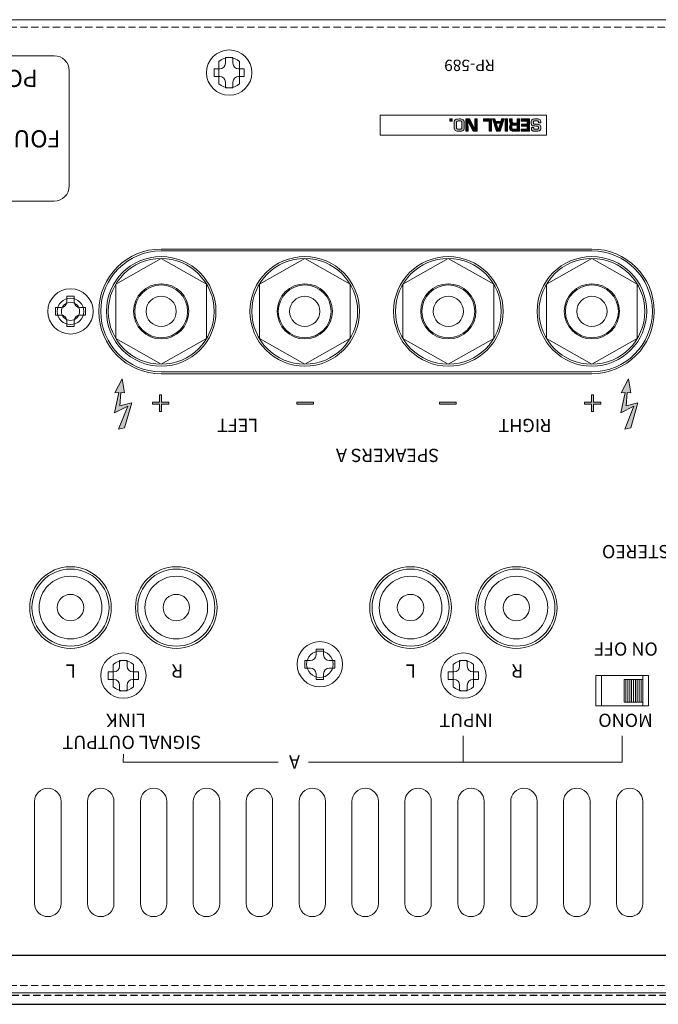
# Model space of a CAD drawing. Extents: x 512 to 1208, y 63 to 933.
# Drawn here: x 640 to 725, y 803 to 933 of the extents above; entities that cross this region are included whole.
import ezdxf

# ---------------------------------------------------------------- set-up
doc = ezdxf.new("R2010")
doc.units = 0
doc.header["$LTSCALE"] = 0.5
doc.linetypes.add('HIDDEN2', pattern=[4.7625, 3.175, -1.5875])
for name, color, linetype, lineweight in [('2P Rca Jack', 153, 'CONTINUOUS', 20), ('Rear Chassis', 3, 'CONTINUOUS', 15), ('screw', 42, 'CONTINUOUS', 15), ('Slide Sw', 111, 'CONTINUOUS', 13), ('Speaker Terminal', 125, 'CONTINUOUS', 15)]:
    doc.layers.add(name, color=color, linetype=linetype, lineweight=lineweight)
doc.layers.add('GRAPHIC', color=91, linetype='CONTINUOUS')
doc.layers.add('upper cover', color=142, linetype='CONTINUOUS')
doc.styles.get("Standard").update_dxf_attribs({"font": 'romans.shx', "height": 4, "bigfont": 'bigfont.shx'})

# ---------------------------------------------------------------- blocks, each defined once
blk = doc.blocks.new('block 5')
at = {"layer": 'GRAPHIC', "color": 7, "insert": (211.58, -141.5), "char_height": 1.7484, "attachment_point": 7}
blk.add_mtext('\\fEurostile Demi|b0|i0|c0|p34;\\W1;RIGHT', dxfattribs=at)
blk = doc.blocks.new('block 6')
at = {"layer": 'GRAPHIC'}
blk.add_hatch(color=7, dxfattribs=at).paths.add_polyline_path([(269.38, -144.95), (268.84, -145), (269.41, -142.31), (267.67, -143.18), (268.87, -140.13), (268.09, -140.32), (267.14, -143.64), (268.71, -143.22), (268.57, -144.99), (268.08, -144.94), (268.41, -146.78)])
at = {"layer": 'GRAPHIC', "lineweight": 0}
for points in [[(269.38, -144.95), (268.84, -145), (269.41, -142.31), (267.67, -143.18), (268.87, -140.13), (268.09, -140.32), (267.14, -143.64), (268.71, -143.22), (268.57, -144.99), (268.08, -144.94), (268.41, -146.78), (269.38, -144.95)], [(267.14, -143.64), (268.09, -140.32)], [(267.67, -143.18), (268.87, -140.13)], [(267.14, -143.64), (268.71, -143.22)], [(267.67, -143.18), (269.41, -142.31)], [(268.57, -144.99), (268.71, -143.22)], [(268.84, -145), (269.41, -142.31)], [(268.41, -146.78), (268.08, -144.94)], [(268.57, -144.99), (268.08, -144.94)], [(268.41, -146.78), (269.38, -144.95)], [(268.84, -145), (269.38, -144.95)]]:
    blk.add_lwpolyline(points, dxfattribs=at)
blk = doc.blocks.new('block 7')
at = {"layer": 'GRAPHIC'}
blk.add_hatch(color=7, dxfattribs=at).paths.add_polyline_path([(202.38, -144.95), (201.84, -145), (202.41, -142.31), (200.67, -143.18), (201.87, -140.13), (201.09, -140.32), (200.14, -143.64), (201.71, -143.22), (201.57, -144.99), (201.08, -144.94), (201.41, -146.78)])
at = {"layer": 'GRAPHIC', "lineweight": 0}
for points in [[(202.38, -144.95), (201.84, -145), (202.41, -142.31), (200.67, -143.18), (201.87, -140.13), (201.09, -140.32), (200.14, -143.64), (201.71, -143.22), (201.57, -144.99), (201.08, -144.94), (201.41, -146.78), (202.38, -144.95)], [(200.14, -143.64), (201.09, -140.32)], [(200.67, -143.18), (201.87, -140.13)], [(200.14, -143.64), (201.71, -143.22)], [(200.67, -143.18), (202.41, -142.31)], [(201.57, -144.99), (201.71, -143.22)], [(201.84, -145), (202.41, -142.31)], [(201.41, -146.78), (201.08, -144.94)], [(201.57, -144.99), (201.08, -144.94)], [(201.41, -146.78), (202.38, -144.95)], [(201.84, -145), (202.38, -144.95)]]:
    blk.add_lwpolyline(points, dxfattribs=at)
blk = doc.blocks.new('block 12')
at = {"layer": 'GRAPHIC', "color": 7, "insert": (195.96, -124.8), "char_height": 1.7484, "attachment_point": 7}
blk.add_mtext('\\fEurostile Demi|b0|i0|c0|p34;\\W1;STEREO', dxfattribs=at)
blk = doc.blocks.new('block 18')
at = {"layer": 'GRAPHIC', "color": 7, "insert": (219.33, -102.48), "char_height": 1.7484, "attachment_point": 7}
blk.add_mtext('\\fEurostile Demi|b0|i0|c0|p34;\\W1;INPUT', dxfattribs=at)
blk = doc.blocks.new('block 19')
at = {"layer": 'GRAPHIC', "color": 7, "insert": (244.87, -96.97), "char_height": 1.7484, "attachment_point": 7}
blk.add_mtext('\\fEurostile Demi|b0|i0|c0|p34;\\W1;A', dxfattribs=at)
blk = doc.blocks.new('block 20')
at = {"layer": 'GRAPHIC', "color": 7, "insert": (257.95, -99.56), "char_height": 1.7484, "attachment_point": 7}
blk.add_mtext('\\fEurostile Demi|b0|i0|c0|p34;\\W1;SIGNAL OUTPUT', dxfattribs=at)
blk = doc.blocks.new('block 21')
at = {"layer": 'GRAPHIC', "color": 7, "insert": (215.35, -109), "char_height": 1.7484, "attachment_point": 7}
blk.add_mtext('\\fEurostile Demi|b0|i0|c0|p34;\\W1;R', dxfattribs=at)
blk = doc.blocks.new('block 22')
at = {"layer": 'GRAPHIC', "color": 7, "insert": (229.55, -109), "char_height": 1.7484, "attachment_point": 7}
blk.add_mtext('\\fEurostile Demi|b0|i0|c0|p34;\\W1;L', dxfattribs=at)
blk = doc.blocks.new('block 23')
at = {"layer": 'GRAPHIC', "color": 7, "insert": (198.19, -102.48), "char_height": 1.7484, "attachment_point": 7}
blk.add_mtext('\\fEurostile Demi|b0|i0|c0|p34;\\W1;MONO', dxfattribs=at)
blk = doc.blocks.new('block 29')
at = {"layer": 'GRAPHIC', "color": 7, "insert": (197.52, -111.91), "char_height": 1.7484, "attachment_point": 7}
blk.add_mtext('\\fEurostile Demi|b0|i0|c0|p34;\\W1;ON OFF', dxfattribs=at)
blk = doc.blocks.new('block 30')
at = {"layer": 'GRAPHIC', "color": 7, "insert": (265.26, -102.48), "char_height": 1.7484, "attachment_point": 7}
blk.add_mtext('\\fEurostile Demi|b0|i0|c0|p34;\\W1;LINK', dxfattribs=at)
blk = doc.blocks.new('block 31')
at = {"layer": 'GRAPHIC', "color": 7, "insert": (260.35, -109), "char_height": 1.7484, "attachment_point": 7}
blk.add_mtext('\\fEurostile Demi|b0|i0|c0|p34;\\W1;R', dxfattribs=at)
blk = doc.blocks.new('block 32')
at = {"layer": 'GRAPHIC', "color": 7, "insert": (274.55, -109), "char_height": 1.7484, "attachment_point": 7}
blk.add_mtext('\\fEurostile Demi|b0|i0|c0|p34;\\W1;L', dxfattribs=at)
blk = doc.blocks.new('block 47')
at = {"layer": 'GRAPHIC'}
h = blk.add_hatch(color=7, dxfattribs=at)
h.dxf.hatch_style = 2
edge = h.paths.add_edge_path()
edge.add_spline(control_points=[(212.99, -180.67), (212.99, -180.67), (213.29, -180.67), (213.29, -180.67), (213.29, -180.67), (213.29, -180.74), (213.29, -180.74), (213.29, -180.79), (213.3, -180.82), (213.31, -180.85), (213.32, -180.87), (213.34, -180.89), (213.37, -180.91), (213.4, -180.92), (213.43, -180.93), (213.48, -180.93), (213.52, -180.93), (213.58, -180.94), (213.66, -180.94), (213.75, -180.94), (213.82, -180.93), (213.86, -180.92), (213.91, -180.9), (213.94, -180.88), (213.95, -180.85), (213.97, -180.81), (213.98, -180.77), (213.98, -180.7), (213.98, -180.64), (213.97, -180.6), (213.95, -180.57), (213.94, -180.54), (213.92, -180.53), (213.89, -180.51), (213.86, -180.5), (213.82, -180.5), (213.77, -180.5), (213.72, -180.49), (213.67, -180.49), (213.62, -180.49), (213.46, -180.48), (213.36, -180.47), (213.32, -180.46), (213.27, -180.46), (213.23, -180.44), (213.17, -180.41), (213.12, -180.39), (213.07, -180.34), (213.04, -180.28), (213.01, -180.21), (213, -180.13), (213, -180.02), (213, -179.91), (213.01, -179.83), (213.04, -179.76), (213.08, -179.7), (213.12, -179.65), (213.18, -179.63), (213.24, -179.6), (213.3, -179.58), (213.37, -179.57), (213.45, -179.57), (213.54, -179.56), (213.66, -179.56), (213.76, -179.56), (213.85, -179.57), (213.91, -179.57), (213.98, -179.58), (214.03, -179.6), (214.08, -179.62), (214.14, -179.65), (214.18, -179.69), (214.21, -179.75), (214.24, -179.81), (214.25, -179.89), (214.25, -179.99), (214.25, -179.99), (214.25, -180.05), (214.25, -180.05), (214.25, -180.05), (213.94, -180.05), (213.94, -180.05), (213.94, -180.05), (213.94, -179.99), (213.94, -179.99), (213.94, -179.94), (213.94, -179.9), (213.92, -179.87), (213.9, -179.85), (213.87, -179.83), (213.84, -179.83), (213.8, -179.82), (213.74, -179.82), (213.66, -179.82), (213.55, -179.82), (213.48, -179.82), (213.43, -179.83), (213.38, -179.84), (213.35, -179.86), (213.33, -179.89), (213.31, -179.91), (213.3, -179.96), (213.3, -180.02), (213.3, -180.08), (213.31, -180.13), (213.33, -180.16), (213.34, -180.19), (213.37, -180.2), (213.42, -180.21), (213.46, -180.22), (213.54, -180.23), (213.66, -180.24), (213.8, -180.25), (213.9, -180.26), (213.98, -180.27), (214.05, -180.28), (214.11, -180.3), (214.16, -180.33), (214.2, -180.36), (214.23, -180.4), (214.25, -180.46), (214.27, -180.52), (214.28, -180.6), (214.28, -180.7), (214.28, -180.81), (214.27, -180.9), (214.24, -180.96), (214.22, -181.03), (214.18, -181.08), (214.13, -181.11), (214.08, -181.14), (214.02, -181.16), (213.95, -181.17), (213.87, -181.18), (213.78, -181.19), (213.66, -181.19), (213.66, -181.19), (213.61, -181.19), (213.61, -181.19), (213.51, -181.19), (213.42, -181.18), (213.35, -181.18), (213.29, -181.17), (213.22, -181.15), (213.17, -181.12), (213.11, -181.1), (213.07, -181.05), (213.04, -180.99), (213, -180.93), (212.99, -180.85), (212.99, -180.74), (212.99, -180.74), (212.99, -180.67), (212.99, -180.67)], knot_values=[0, 0, 0, 0, 1, 1, 1, 2, 2, 2, 3, 3, 3, 4, 4, 4, 5, 5, 5, 6, 6, 6, 7, 7, 7, 8, 8, 8, 9, 9, 9, 10, 10, 10, 11, 11, 11, 12, 12, 12, 13, 13, 13, 14, 14, 14, 15, 15, 15, 16, 16, 16, 17, 17, 17, 18, 18, 18, 19, 19, 19, 20, 20, 20, 21, 21, 21, 22, 22, 22, 23, 23, 23, 24, 24, 24, 25, 25, 25, 26, 26, 26, 27, 27, 27, 28, 28, 28, 29, 29, 29, 30, 30, 30, 31, 31, 31, 32, 32, 32, 33, 33, 33, 34, 34, 34, 35, 35, 35, 36, 36, 36, 37, 37, 37, 38, 38, 38, 39, 39, 39, 40, 40, 40, 41, 41, 41, 42, 42, 42, 43, 43, 43, 44, 44, 44, 45, 45, 45, 46, 46, 46, 47, 47, 47, 48, 48, 48, 49, 49, 49, 50, 50, 50, 51, 51, 51, 51], degree=3, periodic=1)
h = blk.add_hatch(color=7, dxfattribs=at)
h.dxf.hatch_style = 2
h.paths.add_polyline_path([(214.79, -179.84), (214.79, -180.24), (215.54, -180.24), (215.54, -180.49), (214.79, -180.49), (214.79, -180.91), (215.59, -180.91), (215.59, -181.18), (214.48, -181.18), (214.48, -179.58), (215.58, -179.58), (215.58, -179.84)])
h = blk.add_hatch(color=7, dxfattribs=at)
h.dxf.hatch_style = 2
edge = h.paths.add_edge_path()
edge.add_spline(control_points=[(216.61, -180.65), (216.61, -180.65), (216.14, -180.65), (216.14, -180.65), (216.14, -180.65), (216.14, -181.18), (216.14, -181.18), (216.14, -181.18), (215.83, -181.18), (215.83, -181.18), (215.83, -181.18), (215.83, -179.58), (215.83, -179.58), (215.83, -179.58), (216.65, -179.58), (216.65, -179.58), (216.74, -179.58), (216.81, -179.59), (216.87, -179.6), (216.93, -179.62), (216.98, -179.65), (217.02, -179.68), (217.06, -179.72), (217.09, -179.77), (217.1, -179.83), (217.12, -179.89), (217.13, -179.97), (217.13, -180.06), (217.13, -180.15), (217.13, -180.23), (217.11, -180.29), (217.1, -180.34), (217.08, -180.39), (217.04, -180.43), (217, -180.47), (216.93, -180.49), (216.85, -180.51), (216.85, -180.51), (216.85, -180.51), (216.85, -180.51), (216.95, -180.52), (217.02, -180.56), (217.06, -180.61), (217.1, -180.67), (217.12, -180.76), (217.12, -180.88), (217.12, -180.88), (217.12, -181.18), (217.12, -181.18), (217.12, -181.18), (216.81, -181.18), (216.81, -181.18), (216.81, -181.18), (216.81, -180.88), (216.81, -180.88), (216.81, -180.73), (216.74, -180.65), (216.61, -180.65)], knot_values=[0, 0, 0, 0, 1, 1, 1, 2, 2, 2, 3, 3, 3, 4, 4, 4, 5, 5, 5, 6, 6, 6, 7, 7, 7, 8, 8, 8, 9, 9, 9, 10, 10, 10, 11, 11, 11, 12, 12, 12, 13, 13, 13, 14, 14, 14, 15, 15, 15, 16, 16, 16, 17, 17, 17, 18, 18, 18, 19, 19, 19, 19], degree=3, periodic=0)
edge = h.paths.add_edge_path()
edge.add_spline(control_points=[(216.14, -180.38), (216.14, -180.38), (216.54, -180.38), (216.54, -180.38), (216.62, -180.38), (216.68, -180.38), (216.72, -180.36), (216.76, -180.35), (216.79, -180.32), (216.8, -180.28), (216.82, -180.24), (216.82, -180.18), (216.82, -180.11), (216.82, -180.03), (216.82, -179.97), (216.8, -179.93), (216.79, -179.9), (216.77, -179.87), (216.73, -179.86), (216.7, -179.84), (216.64, -179.84), (216.56, -179.84), (216.56, -179.84), (216.14, -179.84), (216.14, -179.84), (216.14, -179.84), (216.14, -180.38), (216.14, -180.38)], knot_values=[0, 0, 0, 0, 1, 1, 1, 2, 2, 2, 3, 3, 3, 4, 4, 4, 5, 5, 5, 6, 6, 6, 7, 7, 7, 8, 8, 8, 9, 9, 9, 9], degree=3, periodic=1)
h = blk.add_hatch(color=7, dxfattribs=at)
h.dxf.hatch_style = 2
h.paths.add_polyline_path([(217.7, -179.58), (217.7, -181.18), (217.39, -181.18), (217.39, -179.58)])
h = blk.add_hatch(color=7, dxfattribs=at)
h.dxf.hatch_style = 2
h.paths.add_polyline_path([(218.97, -180.87), (218.28, -180.87), (218.18, -181.18), (217.86, -181.18), (218.39, -179.58), (218.84, -179.58), (219.39, -181.18), (219.08, -181.18)])
h.paths.add_polyline_path([(218.9, -180.64), (218.63, -179.81), (218.62, -179.81), (218.35, -180.64)])
h = blk.add_hatch(color=7, dxfattribs=at)
h.dxf.hatch_style = 2
h.paths.add_polyline_path([(219.83, -179.58), (219.83, -180.91), (220.58, -180.91), (220.58, -181.18), (219.53, -181.18), (219.53, -179.58)])
h = blk.add_hatch(color=7, dxfattribs=at)
h.dxf.hatch_style = 2
h.paths.add_polyline_path([(222.64, -180.91), (222.62, -179.58), (222.93, -179.58), (222.93, -181.18), (222.42, -181.18), (221.74, -179.84), (221.73, -179.84), (221.75, -181.18), (221.44, -181.18), (221.44, -179.58), (221.95, -179.58), (222.64, -180.91)])
h = blk.add_hatch(color=7, dxfattribs=at)
h.dxf.hatch_style = 2
edge = h.paths.add_edge_path()
edge.add_spline(control_points=[(223.8, -179.56), (223.93, -179.56), (224.03, -179.57), (224.11, -179.58), (224.19, -179.6), (224.26, -179.62), (224.32, -179.66), (224.37, -179.7), (224.41, -179.76), (224.44, -179.84), (224.47, -179.92), (224.48, -180.02), (224.48, -180.15), (224.48, -180.15), (224.48, -180.58), (224.48, -180.58), (224.48, -180.75), (224.46, -180.87), (224.41, -180.96), (224.37, -181.05), (224.3, -181.11), (224.2, -181.14), (224.1, -181.17), (223.97, -181.19), (223.8, -181.19), (223.67, -181.19), (223.56, -181.18), (223.48, -181.16), (223.39, -181.15), (223.33, -181.12), (223.27, -181.08), (223.22, -181.04), (223.18, -180.97), (223.16, -180.9), (223.13, -180.82), (223.12, -180.71), (223.12, -180.58), (223.12, -180.58), (223.12, -180.15), (223.12, -180.15), (223.12, -180.02), (223.13, -179.92), (223.16, -179.85), (223.18, -179.77), (223.22, -179.71), (223.27, -179.67), (223.32, -179.63), (223.39, -179.6), (223.47, -179.59), (223.55, -179.57), (223.66, -179.56), (223.8, -179.56)], knot_values=[0, 0, 0, 0, 1, 1, 1, 2, 2, 2, 3, 3, 3, 4, 4, 4, 5, 5, 5, 6, 6, 6, 7, 7, 7, 8, 8, 8, 9, 9, 9, 10, 10, 10, 11, 11, 11, 12, 12, 12, 13, 13, 13, 14, 14, 14, 15, 15, 15, 16, 16, 16, 17, 17, 17, 17], degree=3, periodic=0)
edge = h.paths.add_edge_path()
edge.add_spline(control_points=[(223.8, -179.83), (223.71, -179.83), (223.65, -179.83), (223.6, -179.84), (223.55, -179.85), (223.52, -179.87), (223.49, -179.89), (223.47, -179.91), (223.45, -179.94), (223.45, -179.98), (223.44, -180.02), (223.43, -180.08), (223.43, -180.15), (223.43, -180.15), (223.43, -180.58), (223.43, -180.58), (223.43, -180.66), (223.44, -180.72), (223.45, -180.77), (223.46, -180.81), (223.47, -180.85), (223.5, -180.87), (223.52, -180.89), (223.56, -180.91), (223.61, -180.92), (223.65, -180.92), (223.72, -180.93), (223.8, -180.93), (223.9, -180.93), (223.98, -180.92), (224.03, -180.9), (224.08, -180.89), (224.12, -180.85), (224.14, -180.81), (224.16, -180.76), (224.17, -180.68), (224.17, -180.58), (224.17, -180.58), (224.17, -180.15), (224.17, -180.15), (224.17, -180.07), (224.17, -180.01), (224.15, -179.97), (224.14, -179.93), (224.12, -179.89), (224.09, -179.87), (224.06, -179.85), (224.02, -179.84), (223.98, -179.83), (223.94, -179.83), (223.88, -179.83), (223.8, -179.83)], knot_values=[0, 0, 0, 0, 1, 1, 1, 2, 2, 2, 3, 3, 3, 4, 4, 4, 5, 5, 5, 6, 6, 6, 7, 7, 7, 8, 8, 8, 9, 9, 9, 10, 10, 10, 11, 11, 11, 12, 12, 12, 13, 13, 13, 14, 14, 14, 15, 15, 15, 16, 16, 16, 17, 17, 17, 17], degree=3, periodic=0)
h = blk.add_hatch(color=7, dxfattribs=at)
h.dxf.hatch_style = 2
h.paths.add_polyline_path([(225.02, -180.88), (225.02, -181.18), (224.75, -181.18), (224.75, -180.88)])
at = {"layer": 'GRAPHIC', "lineweight": 0}
for points in [[(214.79, -179.84), (214.79, -180.24), (215.54, -180.24), (215.54, -180.49), (214.79, -180.49), (214.79, -180.91), (215.59, -180.91), (215.59, -181.18), (214.48, -181.18), (214.48, -179.58), (215.58, -179.58), (215.58, -179.84), (214.79, -179.84)], [(217.7, -179.58), (217.7, -181.18), (217.39, -181.18), (217.39, -179.58), (217.7, -179.58)], [(218.97, -180.87), (218.28, -180.87), (218.18, -181.18), (217.86, -181.18), (218.39, -179.58), (218.84, -179.58), (219.39, -181.18), (219.08, -181.18), (218.97, -180.87)], [(218.9, -180.64), (218.63, -179.81), (218.62, -179.81), (218.35, -180.64), (218.9, -180.64)], [(219.83, -179.58), (219.83, -180.91), (220.58, -180.91), (220.58, -181.18), (219.53, -181.18), (219.53, -179.58), (219.83, -179.58)], [(222.64, -180.91), (222.62, -179.58), (222.93, -179.58), (222.93, -181.18), (222.42, -181.18), (221.74, -179.84), (221.73, -179.84), (221.75, -181.18), (221.44, -181.18), (221.44, -179.58), (221.95, -179.58), (222.64, -180.91), (222.64, -180.91)], [(225.02, -180.88), (225.02, -181.18), (224.75, -181.18), (224.75, -180.88), (225.02, -180.88)]]:
    blk.add_lwpolyline(points, dxfattribs=at)
for points, knots in [([(212.99, -180.67), (212.99, -180.67), (213.29, -180.67), (213.29, -180.67), (213.29, -180.67), (213.29, -180.74), (213.29, -180.74), (213.29, -180.79), (213.3, -180.82), (213.31, -180.85), (213.32, -180.87), (213.34, -180.89), (213.37, -180.91), (213.4, -180.92), (213.43, -180.93), (213.48, -180.93), (213.52, -180.93), (213.58, -180.94), (213.66, -180.94), (213.75, -180.94), (213.82, -180.93), (213.86, -180.92), (213.91, -180.9), (213.94, -180.88), (213.95, -180.85), (213.97, -180.81), (213.98, -180.77), (213.98, -180.7), (213.98, -180.64), (213.97, -180.6), (213.95, -180.57), (213.94, -180.54), (213.92, -180.53), (213.89, -180.51), (213.86, -180.5), (213.82, -180.5), (213.77, -180.5), (213.72, -180.49), (213.67, -180.49), (213.62, -180.49), (213.46, -180.48), (213.36, -180.47), (213.32, -180.46), (213.27, -180.46), (213.23, -180.44), (213.17, -180.41), (213.12, -180.39), (213.07, -180.34), (213.04, -180.28), (213.01, -180.21), (213, -180.13), (213, -180.02), (213, -179.91), (213.01, -179.83), (213.04, -179.76), (213.08, -179.7), (213.12, -179.65), (213.18, -179.63), (213.24, -179.6), (213.3, -179.58), (213.37, -179.57), (213.45, -179.57), (213.54, -179.56), (213.66, -179.56), (213.76, -179.56), (213.85, -179.57), (213.91, -179.57), (213.98, -179.58), (214.03, -179.6), (214.08, -179.62), (214.14, -179.65), (214.18, -179.69), (214.21, -179.75), (214.24, -179.81), (214.25, -179.89), (214.25, -179.99), (214.25, -179.99), (214.25, -180.05), (214.25, -180.05), (214.25, -180.05), (213.94, -180.05), (213.94, -180.05), (213.94, -180.05), (213.94, -179.99), (213.94, -179.99), (213.94, -179.94), (213.94, -179.9), (213.92, -179.87), (213.9, -179.85), (213.87, -179.83), (213.84, -179.83), (213.8, -179.82), (213.74, -179.82), (213.66, -179.82), (213.55, -179.82), (213.48, -179.82), (213.43, -179.83), (213.38, -179.84), (213.35, -179.86), (213.33, -179.89), (213.31, -179.91), (213.3, -179.96), (213.3, -180.02), (213.3, -180.08), (213.31, -180.13), (213.33, -180.16), (213.34, -180.19), (213.37, -180.2), (213.42, -180.21), (213.46, -180.22), (213.54, -180.23), (213.66, -180.24), (213.8, -180.25), (213.9, -180.26), (213.98, -180.27), (214.05, -180.28), (214.11, -180.3), (214.16, -180.33), (214.2, -180.36), (214.23, -180.4), (214.25, -180.46), (214.27, -180.52), (214.28, -180.6), (214.28, -180.7), (214.28, -180.81), (214.27, -180.9), (214.24, -180.96), (214.22, -181.03), (214.18, -181.08), (214.13, -181.11), (214.08, -181.14), (214.02, -181.16), (213.95, -181.17), (213.87, -181.18), (213.78, -181.19), (213.66, -181.19), (213.66, -181.19), (213.61, -181.19), (213.61, -181.19), (213.51, -181.19), (213.42, -181.18), (213.35, -181.18), (213.29, -181.17), (213.22, -181.15), (213.17, -181.12), (213.11, -181.1), (213.07, -181.05), (213.04, -180.99), (213, -180.93), (212.99, -180.85), (212.99, -180.74), (212.99, -180.74), (212.99, -180.67), (212.99, -180.67)], [0, 0, 0, 0, 1, 1, 1, 2, 2, 2, 3, 3, 3, 4, 4, 4, 5, 5, 5, 6, 6, 6, 7, 7, 7, 8, 8, 8, 9, 9, 9, 10, 10, 10, 11, 11, 11, 12, 12, 12, 13, 13, 13, 14, 14, 14, 15, 15, 15, 16, 16, 16, 17, 17, 17, 18, 18, 18, 19, 19, 19, 20, 20, 20, 21, 21, 21, 22, 22, 22, 23, 23, 23, 24, 24, 24, 25, 25, 25, 26, 26, 26, 27, 27, 27, 28, 28, 28, 29, 29, 29, 30, 30, 30, 31, 31, 31, 32, 32, 32, 33, 33, 33, 34, 34, 34, 35, 35, 35, 36, 36, 36, 37, 37, 37, 38, 38, 38, 39, 39, 39, 40, 40, 40, 41, 41, 41, 42, 42, 42, 43, 43, 43, 44, 44, 44, 45, 45, 45, 46, 46, 46, 47, 47, 47, 48, 48, 48, 49, 49, 49, 50, 50, 50, 51, 51, 51, 51]), ([(216.61, -180.65), (216.61, -180.65), (216.14, -180.65), (216.14, -180.65), (216.14, -180.65), (216.14, -181.18), (216.14, -181.18), (216.14, -181.18), (215.83, -181.18), (215.83, -181.18), (215.83, -181.18), (215.83, -179.58), (215.83, -179.58), (215.83, -179.58), (216.65, -179.58), (216.65, -179.58), (216.74, -179.58), (216.81, -179.59), (216.87, -179.6), (216.93, -179.62), (216.98, -179.65), (217.02, -179.68), (217.06, -179.72), (217.09, -179.77), (217.1, -179.83), (217.12, -179.89), (217.13, -179.97), (217.13, -180.06), (217.13, -180.15), (217.13, -180.23), (217.11, -180.29), (217.1, -180.34), (217.08, -180.39), (217.04, -180.43), (217, -180.47), (216.93, -180.49), (216.85, -180.51), (216.85, -180.51), (216.85, -180.51), (216.85, -180.51), (216.95, -180.52), (217.02, -180.56), (217.06, -180.61), (217.1, -180.67), (217.12, -180.76), (217.12, -180.88), (217.12, -180.88), (217.12, -181.18), (217.12, -181.18), (217.12, -181.18), (216.81, -181.18), (216.81, -181.18), (216.81, -181.18), (216.81, -180.88), (216.81, -180.88), (216.81, -180.73), (216.74, -180.65), (216.61, -180.65)], [0, 0, 0, 0, 1, 1, 1, 2, 2, 2, 3, 3, 3, 4, 4, 4, 5, 5, 5, 6, 6, 6, 7, 7, 7, 8, 8, 8, 9, 9, 9, 10, 10, 10, 11, 11, 11, 12, 12, 12, 13, 13, 13, 14, 14, 14, 15, 15, 15, 16, 16, 16, 17, 17, 17, 18, 18, 18, 19, 19, 19, 19]), ([(223.8, -179.56), (223.93, -179.56), (224.03, -179.57), (224.11, -179.58), (224.19, -179.6), (224.26, -179.62), (224.32, -179.66), (224.37, -179.7), (224.41, -179.76), (224.44, -179.84), (224.47, -179.92), (224.48, -180.02), (224.48, -180.15), (224.48, -180.15), (224.48, -180.58), (224.48, -180.58), (224.48, -180.75), (224.46, -180.87), (224.41, -180.96), (224.37, -181.05), (224.3, -181.11), (224.2, -181.14), (224.1, -181.17), (223.97, -181.19), (223.8, -181.19), (223.67, -181.19), (223.56, -181.18), (223.48, -181.16), (223.39, -181.15), (223.33, -181.12), (223.27, -181.08), (223.22, -181.04), (223.18, -180.97), (223.16, -180.9), (223.13, -180.82), (223.12, -180.71), (223.12, -180.58), (223.12, -180.58), (223.12, -180.15), (223.12, -180.15), (223.12, -180.02), (223.13, -179.92), (223.16, -179.85), (223.18, -179.77), (223.22, -179.71), (223.27, -179.67), (223.32, -179.63), (223.39, -179.6), (223.47, -179.59), (223.55, -179.57), (223.66, -179.56), (223.8, -179.56)], [0, 0, 0, 0, 1, 1, 1, 2, 2, 2, 3, 3, 3, 4, 4, 4, 5, 5, 5, 6, 6, 6, 7, 7, 7, 8, 8, 8, 9, 9, 9, 10, 10, 10, 11, 11, 11, 12, 12, 12, 13, 13, 13, 14, 14, 14, 15, 15, 15, 16, 16, 16, 17, 17, 17, 17]), ([(216.14, -180.38), (216.14, -180.38), (216.54, -180.38), (216.54, -180.38), (216.62, -180.38), (216.68, -180.38), (216.72, -180.36), (216.76, -180.35), (216.79, -180.32), (216.8, -180.28), (216.82, -180.24), (216.82, -180.18), (216.82, -180.11), (216.82, -180.03), (216.82, -179.97), (216.8, -179.93), (216.79, -179.9), (216.77, -179.87), (216.73, -179.86), (216.7, -179.84), (216.64, -179.84), (216.56, -179.84), (216.56, -179.84), (216.14, -179.84), (216.14, -179.84), (216.14, -179.84), (216.14, -180.38), (216.14, -180.38)], [0, 0, 0, 0, 1, 1, 1, 2, 2, 2, 3, 3, 3, 4, 4, 4, 5, 5, 5, 6, 6, 6, 7, 7, 7, 8, 8, 8, 9, 9, 9, 9]), ([(223.8, -179.83), (223.71, -179.83), (223.65, -179.83), (223.6, -179.84), (223.55, -179.85), (223.52, -179.87), (223.49, -179.89), (223.47, -179.91), (223.45, -179.94), (223.45, -179.98), (223.44, -180.02), (223.43, -180.08), (223.43, -180.15), (223.43, -180.15), (223.43, -180.58), (223.43, -180.58), (223.43, -180.66), (223.44, -180.72), (223.45, -180.77), (223.46, -180.81), (223.47, -180.85), (223.5, -180.87), (223.52, -180.89), (223.56, -180.91), (223.61, -180.92), (223.65, -180.92), (223.72, -180.93), (223.8, -180.93), (223.9, -180.93), (223.98, -180.92), (224.03, -180.9), (224.08, -180.89), (224.12, -180.85), (224.14, -180.81), (224.16, -180.76), (224.17, -180.68), (224.17, -180.58), (224.17, -180.58), (224.17, -180.15), (224.17, -180.15), (224.17, -180.07), (224.17, -180.01), (224.15, -179.97), (224.14, -179.93), (224.12, -179.89), (224.09, -179.87), (224.06, -179.85), (224.02, -179.84), (223.98, -179.83), (223.94, -179.83), (223.88, -179.83), (223.8, -179.83)], [0, 0, 0, 0, 1, 1, 1, 2, 2, 2, 3, 3, 3, 4, 4, 4, 5, 5, 5, 6, 6, 6, 7, 7, 7, 8, 8, 8, 9, 9, 9, 10, 10, 10, 11, 11, 11, 12, 12, 12, 13, 13, 13, 14, 14, 14, 15, 15, 15, 16, 16, 16, 17, 17, 17, 17])]:
    blk.add_open_spline(points, degree=3, knots=knots, dxfattribs=at)
blk = doc.blocks.new('block 46')
at = {"layer": 'GRAPHIC', "color": 7, "lineweight": 13}
blk.add_lwpolyline([(212.23, -181.7), (234.25, -181.7), (234.25, -179.06), (212.23, -179.06), (212.23, -181.7), (212.23, -181.7)], dxfattribs=at)
at = {"layer": 'GRAPHIC'}
blk.add_blockref('block 47', (0, 0), dxfattribs=at)

msp = doc.modelspace()

# ---------------------------------------------------------------- hatches: boundary and pattern name
at = {"layer": 'GRAPHIC'}
for points in [[(658.72, 882.402), (658.78, 882.402), (658.78, 882.342), (658.78, 881.423), (659.046, 881.423), (659.046, 882.342), (659.046, 882.402), (659.105, 882.402), (659.996, 882.402), (659.996, 882.639), (659.105, 882.639), (659.046, 882.639), (659.046, 882.698), (659.046, 883.618), (658.78, 883.618), (658.78, 882.698), (658.78, 882.639), (658.72, 882.639), (657.83, 882.639), (657.83, 882.402)], [(715.894, 882.402), (715.953, 882.402), (715.953, 882.342), (715.953, 881.423), (716.22, 881.423), (716.22, 882.342), (716.22, 882.402), (716.279, 882.402), (717.169, 882.402), (717.169, 882.639), (716.279, 882.639), (716.22, 882.639), (716.22, 882.698), (716.22, 883.618), (715.953, 883.618), (715.953, 882.698), (715.953, 882.639), (715.894, 882.639), (715.003, 882.639), (715.003, 882.402)], [(679.152, 882.639), (679.152, 882.402), (676.957, 882.402), (676.957, 882.639)], [(698.037, 882.639), (698.037, 882.402), (695.843, 882.402), (695.843, 882.639)]]:
    msp.add_hatch(color=7, dxfattribs=at).paths.add_polyline_path(points)

# ---------------------------------------------------------------- linework, layer by layer
at = {"layer": '2P Rca Jack'}
for centre, radius in [((647, 855.471), 5.1), ((661, 855.471), 5.1), ((692, 855.471), 5.1), ((706, 855.471), 5.1), ((647, 855.471), 4.15), ((661, 855.471), 4.15), ((692, 855.471), 4.15), ((706, 855.471), 4.15), ((647, 855.471), 1.75), ((661, 855.471), 1.75), ((692, 855.471), 1.75), ((706, 855.471), 1.75)]:
    msp.add_circle(centre, radius, dxfattribs=at)
at = {"layer": 'GRAPHIC', "color": 7, "lineweight": 5}
for points in [[(658.72, 882.402), (658.78, 882.402), (658.78, 882.342), (658.78, 881.423), (659.046, 881.423), (659.046, 882.342), (659.046, 882.402), (659.105, 882.402), (659.996, 882.402), (659.996, 882.639), (659.105, 882.639), (659.046, 882.639), (659.046, 882.698), (659.046, 883.618), (658.78, 883.618), (658.78, 882.698), (658.78, 882.639), (658.72, 882.639), (657.83, 882.639), (657.83, 882.402), (658.72, 882.402)], [(715.894, 882.402), (715.953, 882.402), (715.953, 882.342), (715.953, 881.423), (716.22, 881.423), (716.22, 882.342), (716.22, 882.402), (716.279, 882.402), (717.169, 882.402), (717.169, 882.639), (716.279, 882.639), (716.22, 882.639), (716.22, 882.698), (716.22, 883.618), (715.953, 883.618), (715.953, 882.698), (715.953, 882.639), (715.894, 882.639), (715.003, 882.639), (715.003, 882.402), (715.894, 882.402)], [(679.152, 882.639), (679.152, 882.402), (676.957, 882.402), (676.957, 882.639), (679.152, 882.639)], [(698.037, 882.639), (698.037, 882.402), (695.843, 882.402), (695.843, 882.639), (698.037, 882.639)]]:
    msp.add_lwpolyline(points, dxfattribs=at)
at = {"layer": 'GRAPHIC', "color": 7, "lineweight": 13}
for points in [[(698.978, 838.51), (698.978, 835.01)], [(720.018, 838.51), (720.018, 835.01)], [(653.999, 836.058), (653.978, 835.01), (674.478, 835.01)], [(719.992, 835.01), (678.504, 835.01)]]:
    msp.add_lwpolyline(points, dxfattribs=at)
msp.add_open_spline([(553.653, 926.494), (553.653, 927.599), (554.548, 928.494), (555.652, 928.494), (555.652, 928.494), (644.84, 928.503), (644.84, 928.503), (645.944, 928.503), (646.84, 927.607), (646.84, 926.502), (646.84, 926.502), (646.84, 911.269), (646.84, 911.269), (646.84, 910.164), (645.944, 909.269), (644.84, 909.269), (644.84, 909.269), (555.652, 909.261), (555.652, 909.261), (554.548, 909.261), (553.653, 910.156), (553.653, 911.261), (553.653, 911.261), (553.653, 926.494), (553.653, 926.494)], degree=3, knots=[0, 0, 0, 0, 1, 1, 1, 2, 2, 2, 3, 3, 3, 4, 4, 4, 5, 5, 5, 6, 6, 6, 7, 7, 7, 8, 8, 8, 8], dxfattribs=at)
at = {"layer": 'Rear Chassis', "ltscale": 0.6}
for p, q in [((932.8, 933.271), (523.2, 933.271)), ((666.65, 924.795), (666.65, 927.746)), ((669.35, 924.795), (669.35, 927.746)), ((652.65, 844.995), (652.65, 847.946)), ((655.35, 844.995), (655.35, 847.946)), ((697.65, 844.995), (697.65, 847.946)), ((700.35, 844.995), (700.35, 847.946)), ((716.5, 846.471), (723.5, 846.471)), ((716.5, 842.471), (716.5, 846.471)), ((716.5, 846.471), (723.5, 846.471)), ((716.5, 842.471), (716.5, 846.471)), ((723.5, 846.471), (723.5, 842.471)), ((723.5, 846.471), (723.5, 842.471)), ((723.5, 842.471), (716.5, 842.471)), ((723.5, 842.471), (716.5, 842.471)), ((642.25, 816.321), (642.25, 829.821)), ((645.75, 816.321), (645.75, 829.821)), ((649.25, 816.321), (649.25, 829.821)), ((652.75, 816.321), (652.75, 829.821)), ((656.25, 816.321), (656.25, 829.821)), ((659.75, 816.321), (659.75, 829.821)), ((663.25, 816.321), (663.25, 829.821)), ((666.75, 816.321), (666.75, 829.821)), ((670.25, 816.321), (670.25, 829.821)), ((673.75, 816.321), (673.75, 829.821)), ((677.25, 816.321), (677.25, 829.821)), ((680.75, 816.321), (680.75, 829.821)), ((684.25, 816.321), (684.25, 829.821)), ((687.75, 816.321), (687.75, 829.821)), ((691.25, 816.321), (691.25, 829.821)), ((694.75, 816.321), (694.75, 829.821)), ((698.25, 816.321), (698.25, 829.821)), ((701.75, 816.321), (701.75, 829.821)), ((705.25, 816.321), (705.25, 829.821)), ((708.75, 816.321), (708.75, 829.821)), ((712.25, 816.321), (712.25, 829.821)), ((715.75, 816.321), (715.75, 829.821)), ((719.25, 816.321), (719.25, 829.821)), ((722.75, 816.321), (722.75, 829.821)), ((523.2, 804.471), (932.8, 804.471))]:
    msp.add_line(p, q, dxfattribs=at)
at = {"layer": 'Rear Chassis', "linetype": 'HIDDEN2', "ltscale": 0.6}
for p, q in [((932.8, 932.271), (523.2, 932.271)), ((523.2, 805.471), (932.8, 805.471))]:
    msp.add_line(p, q, dxfattribs=at)
at = {"layer": 'Rear Chassis'}
for p, q in [((659, 902.921), (716, 902.921)), ((659, 886.421), (716, 886.421))]:
    msp.add_line(p, q, dxfattribs=at)
at = {"layer": 'Rear Chassis', "color": 7, "lineweight": 9}
msp.add_lwpolyline([(684.528, 835.01), (684.528, 835.01)], dxfattribs=at)
at = {"layer": 'Rear Chassis', "color": 7, "lineweight": 13}
msp.add_lwpolyline([(698.978, 835.01), (698.978, 835.01)], dxfattribs=at)
at = {"layer": 'Rear Chassis', "ltscale": 0.6}
for centre, radius in [((647, 894.671), 1.75), ((647, 855.471), 5.4), ((661, 855.471), 5.4), ((692, 855.471), 5.4), ((706, 855.471), 5.4)]:
    msp.add_circle(centre, radius, dxfattribs=at)
at = {"layer": 'Rear Chassis'}
msp.add_circle((680, 847.971), 1.75, dxfattribs=at)
at = {"layer": 'Rear Chassis', "ltscale": 0.6}
for centre, radius, start, end in [((668, 926.271), 2, 47.54585, 132.45415), ((668, 926.271), 2, 227.54585, 312.45415), ((659, 894.671), 8.25, 90, 270), ((716, 894.671), 8.25, 270, 90), ((654, 846.471), 2, 47.54585, 132.45415), ((699, 846.471), 2, 47.54585, 132.45415), ((654, 846.471), 2, 227.54585, 312.45415), ((699, 846.471), 2, 227.54585, 312.45415), ((644, 829.821), 1.75, 0, 180), ((651, 829.821), 1.75, 0, 180), ((658, 829.821), 1.75, 0, 180), ((665, 829.821), 1.75, 0, 180), ((672, 829.821), 1.75, 0, 180), ((679, 829.821), 1.75, 0, 180), ((686, 829.821), 1.75, 0, 180), ((693, 829.821), 1.75, 0, 180), ((700, 829.821), 1.75, 0, 180), ((707, 829.821), 1.75, 0, 180), ((714, 829.821), 1.75, 0, 180), ((721, 829.821), 1.75, 0, 180), ((644, 816.321), 1.75, 180, 0), ((651, 816.321), 1.75, 180, 0), ((658, 816.321), 1.75, 180, 0), ((665, 816.321), 1.75, 180, 0), ((672, 816.321), 1.75, 180, 0), ((679, 816.321), 1.75, 180, 0), ((686, 816.321), 1.75, 180, 0), ((693, 816.321), 1.75, 180, 0), ((700, 816.321), 1.75, 180, 0), ((707, 816.321), 1.75, 180, 0), ((714, 816.321), 1.75, 180, 0), ((721, 816.321), 1.75, 180, 0)]:
    msp.add_arc(centre, radius, start, end, dxfattribs=at)
at = {"layer": 'screw'}
for p, q in [((667.5, 927.521), (667.5, 928.271)), ((667.5, 928.271), (668.5, 928.271)), ((668.5, 928.271), (668.5, 927.521)), ((666, 925.771), (666, 926.771)), ((666, 926.771), (666.75, 926.771)), ((669.25, 926.771), (670, 926.771)), ((670, 926.771), (670, 925.771)), ((666.75, 925.771), (666, 925.771)), ((670, 925.771), (669.25, 925.771)), ((667.5, 924.271), (667.5, 925.021)), ((668.5, 924.271), (667.5, 924.271)), ((668.5, 925.021), (668.5, 924.271)), ((646.5, 895.921), (646.5, 896.671)), ((646.5, 896.671), (647.5, 896.671)), ((647.5, 896.671), (647.5, 895.921)), ((645, 894.171), (645, 895.171)), ((645, 895.171), (645.75, 895.171)), ((648.25, 895.171), (649, 895.171)), ((649, 895.171), (649, 894.171)), ((645.75, 894.171), (645, 894.171)), ((649, 894.171), (648.25, 894.171)), ((646.5, 892.671), (646.5, 893.421)), ((647.5, 892.671), (646.5, 892.671)), ((647.5, 893.421), (647.5, 892.671)), ((679.5, 849.221), (679.5, 849.971)), ((679.5, 849.971), (680.5, 849.971)), ((680.5, 849.971), (680.5, 849.221)), ((653.5, 847.721), (653.5, 848.471)), ((653.5, 848.471), (654.5, 848.471)), ((654.5, 848.471), (654.5, 847.721)), ((678, 847.471), (678, 848.471)), ((678, 848.471), (678.75, 848.471)), ((681.25, 848.471), (682, 848.471)), ((682, 848.471), (682, 847.471)), ((698.5, 847.721), (698.5, 848.471)), ((698.5, 848.471), (699.5, 848.471)), ((699.5, 848.471), (699.5, 847.721)), ((652, 845.971), (652, 846.971)), ((652, 846.971), (652.75, 846.971)), ((655.25, 846.971), (656, 846.971)), ((656, 846.971), (656, 845.971)), ((678.75, 847.471), (678, 847.471)), ((682, 847.471), (681.25, 847.471)), ((697, 845.971), (697, 846.971)), ((697, 846.971), (697.75, 846.971)), ((700.25, 846.971), (701, 846.971)), ((701, 846.971), (701, 845.971)), ((652.75, 845.971), (652, 845.971)), ((656, 845.971), (655.25, 845.971)), ((679.5, 845.971), (679.5, 846.721)), ((680.5, 845.971), (679.5, 845.971)), ((680.5, 846.721), (680.5, 845.971)), ((697.75, 845.971), (697, 845.971)), ((701, 845.971), (700.25, 845.971)), ((653.5, 844.471), (653.5, 845.221)), ((654.5, 844.471), (653.5, 844.471)), ((654.5, 845.221), (654.5, 844.471)), ((698.5, 844.471), (698.5, 845.221)), ((699.5, 844.471), (698.5, 844.471)), ((699.5, 845.221), (699.5, 844.471))]:
    msp.add_line(p, q, dxfattribs=at)
for centre in [(668, 926.271), (647, 894.671), (680, 847.971), (654, 846.471), (699, 846.471)]:
    msp.add_circle(centre, 3, dxfattribs=at)
for centre, start, end in [((666.75, 927.521), 270, 0), ((669.25, 927.521), 180, 270), ((666.75, 925.021), 0, 90), ((669.25, 925.021), 90, 180), ((645.75, 895.921), 270, 0), ((648.25, 895.921), 180, 270), ((645.75, 893.421), 0, 90), ((648.25, 893.421), 90, 180), ((678.75, 849.221), 270, 0), ((681.25, 849.221), 180, 270), ((652.75, 847.721), 270, 0), ((655.25, 847.721), 180, 270), ((678.75, 846.721), 0, 90), ((681.25, 846.721), 90, 180), ((697.75, 847.721), 270, 0), ((700.25, 847.721), 180, 270), ((652.75, 845.221), 0, 90), ((655.25, 845.221), 90, 180), ((697.75, 845.221), 0, 90), ((700.25, 845.221), 90, 180)]:
    msp.add_arc(centre, 0.75, start, end, dxfattribs=at)
at = {"layer": 'Slide Sw'}
for p, q in [((717.25, 846.471), (717.25, 842.471)), ((717.25, 846.471), (722.75, 846.471)), ((720.25, 845.971), (720.25, 842.971)), ((722.75, 845.971), (720.25, 845.971)), ((720.5, 845.971), (720.5, 842.971)), ((720.75, 845.971), (720.75, 842.971)), ((721, 845.971), (721, 842.971)), ((721.25, 845.971), (721.25, 842.971)), ((721.5, 845.971), (721.5, 842.971)), ((721.75, 845.971), (721.75, 842.971)), ((722, 845.971), (722, 842.971)), ((722.25, 845.971), (722.25, 842.971)), ((722.5, 845.971), (722.5, 842.971)), ((722.75, 846.471), (722.75, 842.471)), ((720.25, 842.971), (722.75, 842.971))]:
    msp.add_line(p, q, dxfattribs=at)
at = {"layer": 'Speaker Terminal'}
for p, q in [((659, 902.671), (716, 902.671)), ((659, 886.671), (716, 886.671))]:
    msp.add_line(p, q, dxfattribs=at)
at = {"layer": 'Speaker Terminal', "ltscale": 0.5}
for p, q in [((653, 898.276), (659, 901.671)), ((659, 901.671), (665, 898.276)), ((672, 898.276), (678, 901.671)), ((678, 901.671), (684, 898.276)), ((691, 898.276), (697, 901.671)), ((697, 901.671), (703, 898.276)), ((710, 898.276), (716, 901.671)), ((716, 901.671), (722, 898.276)), ((653, 891.065), (653, 898.276)), ((665, 898.276), (665, 891.065)), ((672, 891.065), (672, 898.276)), ((684, 898.276), (684, 891.065)), ((691, 891.065), (691, 898.276)), ((703, 898.276), (703, 891.065)), ((710, 891.065), (710, 898.276)), ((722, 898.276), (722, 891.065)), ((659, 887.671), (653, 891.065)), ((665, 891.065), (659, 887.671)), ((678, 887.671), (672, 891.065)), ((684, 891.065), (678, 887.671)), ((697, 887.671), (691, 891.065)), ((703, 891.065), (697, 887.671)), ((716, 887.671), (710, 891.065)), ((722, 891.065), (716, 887.671))]:
    msp.add_line(p, q, dxfattribs=at)
at = {"layer": 'Speaker Terminal'}
for centre in [(659, 894.671), (678, 894.671), (697, 894.671), (716, 894.671)]:
    msp.add_circle(centre, 7.25, dxfattribs=at)
at = {"layer": 'Speaker Terminal', "ltscale": 0.5}
for centre, radius in [((659, 894.671), 7), ((678, 894.671), 7), ((697, 894.671), 7), ((716, 894.671), 7), ((659, 894.671), 3.65), ((659, 894.671), 3.5), ((678, 894.671), 3.65), ((678, 894.671), 3.5), ((697, 894.671), 3.65), ((697, 894.671), 3.5), ((716, 894.671), 3.65), ((716, 894.671), 3.5), ((659, 894.671), 2), ((678, 894.671), 2), ((697, 894.671), 2), ((716, 894.671), 2), ((647, 894.671), 1.2)]:
    msp.add_circle(centre, radius, dxfattribs=at)
at = {"layer": 'Speaker Terminal'}
for centre, start, end in [((659, 894.671), 90, 270), ((716, 894.671), 270, 90)]:
    msp.add_arc(centre, 8, start, end, dxfattribs=at)
at = {"layer": 'upper cover', "ltscale": 0.5}
msp.add_line((613, 809.471), (843, 809.471), dxfattribs=at)
at = {"layer": 'upper cover', "ltscale": 0.6}
for p, q in [((613, 809.471), (843, 809.471)), ((514.2, 802.971), (941.8, 802.971))]:
    msp.add_line(p, q, dxfattribs=at)
at = {"layer": 'upper cover', "linetype": 'HIDDEN2', "ltscale": 0.6}
msp.add_line((514.907, 804.171), (941.093, 804.171), dxfattribs=at)

# ---------------------------------------------------------------- block references
at = {"layer": 'GRAPHIC', "rotation": 180}
for name in ['block 46', 'block 6', 'block 7']:
    msp.add_blockref(name, (922.236, 738.949), dxfattribs=at)
at = {"layer": 'GRAPHIC', "color": 7, "rotation": 180}
for name in ['block 5', 'block 12', 'block 29', 'block 32', 'block 31', 'block 22', 'block 21', 'block 30', 'block 18', 'block 23', 'block 20', 'block 19']:
    msp.add_blockref(name, (922.236, 738.949), dxfattribs=at)

# ---------------------------------------------------------------- texts
at = {"layer": 'GRAPHIC', "color": 7, "attachment_point": 7, "rotation": 180}
for s, insert, char_height in [('\\fEurostile Demi|b0|i0|c0|p34;\\W1;RP-589', (703.165, 927.973), 1.4986), ('\\fEurostile Demi|b0|i0|c0|p34;\\W1;POWER CONSUMPTION : 300W', (642.657, 926.638), 2.2656), ('\\fEurostile Demi|b0|i0|c0|p34;\\W1;FOUR CHANNEL POWER AMPLIFIER', (645.673, 918.638), 2.2656), ('\\fEurostile Demi|b0|i0|c0|p34;\\W1;LEFT', (671.832, 880.451), 1.74837), ('\\fEurostile Demi|b0|i0|c0|p34;\\W1;SPEAKERS A', (695.783, 876.481), 1.74837)]:
    msp.add_mtext(s, dxfattribs=dict(at, insert=insert, char_height=char_height))

doc.saveas('drawing.dxf')
